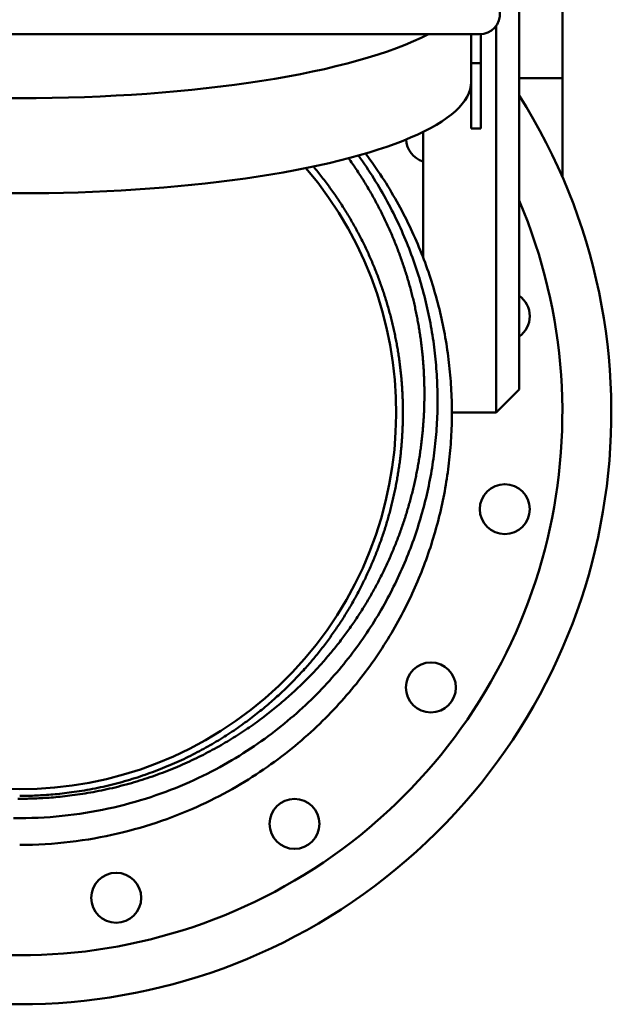
# Model space of a CAD drawing. Extents: x 0 to 5900, y 0 to 3000.
# Drawn here: x 843 to 1112, y 1583 to 2031 of the extents above; entities that cross this region are included whole.
import ezdxf

# ---------------------------------------------------------------- set-up
doc = ezdxf.new("R2010")
doc.units = 0
doc.layers.add('Sichtbar (ISO)', color=7, linetype='Continuous', lineweight=50)

msp = doc.modelspace()

# ---------------------------------------------------------------- linework, layer by layer
at = {"layer": 'Sichtbar (ISO)'}
for p, q in [((1070.42, 2016.1), (1070.42, 2081.92)), ((1090.11, 2004.69), (1090.11, 2080.94)), ((1059.92, 2028.55), (1059.92, 2016.1)), ((1052.26, 2024.77), (633.58, 2024.77)), ((1048.54, 2011.64), (1048.54, 2024.77)), ((1052.92, 2011.64), (1052.92, 2024.79)), ((1059.92, 2016.1), (1059.92, 1852.38)), ((1070.42, 1862.88), (1070.42, 2016.1)), ((1052.92, 2011.64), (1048.54, 2011.64)), ((1048.54, 2002.98), (1048.54, 2011.64)), ((1052.92, 1981.87), (1052.92, 2011.64)), ((1048.54, 2002.98), (1048.54, 1981.87)), ((1070.42, 2004.69), (1090.11, 2004.69)), ((1090.11, 2004.69), (1090.11, 1959.75)), ((1026.67, 1980.23), (1026.67, 1923.06)), ((1048.54, 1981.87), (1052.92, 1981.87)), ((1059.92, 1852.38), (1070.42, 1862.88)), ((1059.92, 1852.38), (1039.79, 1852.38))]:
    msp.add_line(p, q, dxfattribs=at)
at = {"layer": 'Sichtbar (ISO)', "flags": 128}
for points in [[(997.23, 1969.47), (998.16, 1968.18), (999.07, 1966.88), (999.97, 1965.58), (1000.85, 1964.27), (1001.72, 1962.97), (1002.58, 1961.66), (1003.42, 1960.36), (1004.25, 1959.05), (1005.06, 1957.73), (1005.86, 1956.42), (1006.65, 1955.11), (1007.42, 1953.79), (1008.19, 1952.47), (1008.93, 1951.15), (1009.67, 1949.82), (1010.39, 1948.5), (1011.1, 1947.17), (1011.8, 1945.84), (1012.48, 1944.51), (1013.16, 1943.18), (1013.82, 1941.85), (1014.46, 1940.52), (1015.1, 1939.18), (1015.72, 1937.84), (1016.33, 1936.5), (1016.93, 1935.16), (1017.52, 1933.82), (1018.1, 1932.48), (1018.66, 1931.14), (1019.22, 1929.79), (1019.76, 1928.44), (1020.29, 1927.1), (1020.81, 1925.75), (1021.32, 1924.4), (1021.82, 1923.05), (1022.3, 1921.7), (1022.78, 1920.34), (1023.24, 1918.99), (1023.69, 1917.63), (1024.13, 1916.28), (1024.56, 1914.92), (1024.98, 1913.56), (1025.39, 1912.2), (1025.79, 1910.85), (1026.18, 1909.48), (1026.55, 1908.12), (1026.92, 1906.76), (1027.28, 1905.4), (1027.62, 1904.04), (1027.95, 1902.67), (1028.28, 1901.31), (1028.59, 1899.94), (1028.89, 1898.58), (1029.19, 1897.21), (1029.47, 1895.85), (1029.74, 1894.48), (1030, 1893.11), (1030.25, 1891.75), (1030.5, 1890.38), (1030.73, 1889.01), (1030.95, 1887.64), (1031.16, 1886.27), (1031.36, 1884.9), (1031.55, 1883.53), (1031.73, 1882.16), (1031.9, 1880.79), (1032.06, 1879.42), (1032.21, 1878.05), (1032.35, 1876.68), (1032.48, 1875.31), (1032.6, 1873.94), (1032.71, 1872.56), (1032.81, 1871.19), (1032.9, 1869.82), (1032.98, 1868.45), (1033.05, 1867.08), (1033.11, 1865.7), (1033.16, 1864.33), (1033.2, 1862.96), (1033.23, 1861.59), (1033.25, 1860.21), (1033.26, 1858.84), (1033.26, 1857.47), (1033.25, 1856.09), (1033.23, 1854.72), (1033.21, 1853.35), (1033.17, 1851.98), (1033.12, 1850.6), (1033.06, 1849.23), (1032.99, 1847.86), (1032.91, 1846.48), (1032.82, 1845.11), (1032.73, 1843.74), (1032.62, 1842.37), (1032.5, 1841), (1032.37, 1839.62), (1032.23, 1838.25), (1032.08, 1836.88), (1031.93, 1835.51), (1031.76, 1834.14), (1031.58, 1832.77), (1031.39, 1831.4), (1031.19, 1830.03), (1030.98, 1828.66), (1030.77, 1827.29), (1030.54, 1825.92), (1030.3, 1824.56), (1030.05, 1823.19), (1029.79, 1821.82), (1029.52, 1820.45), (1029.24, 1819.09), (1028.95, 1817.72), (1028.65, 1816.36), (1028.33, 1814.99), (1028.01, 1813.63), (1027.68, 1812.27), (1027.34, 1810.9), (1026.98, 1809.54), (1026.62, 1808.18), (1026.24, 1806.82), (1025.86, 1805.46), (1025.46, 1804.1), (1025.06, 1802.74), (1024.64, 1801.39), (1024.21, 1800.03), (1023.77, 1798.68), (1023.32, 1797.32), (1022.86, 1795.97), (1022.39, 1794.61), (1021.9, 1793.26), (1021.41, 1791.91), (1020.9, 1790.56), (1020.39, 1789.21), (1019.86, 1787.87), (1019.32, 1786.52), (1018.77, 1785.17), (1018.2, 1783.83), (1017.63, 1782.49), (1017.04, 1781.15), (1016.45, 1779.8), (1015.84, 1778.47), (1015.21, 1777.13), (1014.58, 1775.79), (1013.93, 1774.46), (1013.27, 1773.12), (1012.6, 1771.79), (1011.92, 1770.46), (1011.23, 1769.13), (1010.52, 1767.8), (1009.8, 1766.47), (1009.06, 1765.15), (1008.32, 1763.83), (1007.56, 1762.51), (1006.78, 1761.19), (1006, 1759.87), (1005.2, 1758.56), (1004.39, 1757.24), (1003.56, 1755.93), (1002.72, 1754.62), (1001.87, 1753.32), (1001, 1752.01), (1000.12, 1750.71), (999.23, 1749.41), (998.32, 1748.12), (997.4, 1746.82), (996.46, 1745.53), (995.51, 1744.24), (994.54, 1742.96), (993.56, 1741.67), (992.56, 1740.39), (991.55, 1739.12), (990.52, 1737.84), (989.47, 1736.57), (988.41, 1735.3), (987.34, 1734.04), (986.24, 1732.78), (985.14, 1731.52), (984.01, 1730.26), (982.87, 1729.01), (981.71, 1727.77), (980.53, 1726.52), (979.33, 1725.28), (978.12, 1724.05), (976.89, 1722.82), (975.64, 1721.59), (974.37, 1720.37), (973.08, 1719.15), (971.78, 1717.94), (970.45, 1716.73), (969.1, 1715.53), (967.74, 1714.33), (966.35, 1713.14), (964.95, 1711.95), (963.52, 1710.77), (962.08, 1709.6), (960.61, 1708.43), (959.12, 1707.28), (957.61, 1706.12), (956.08, 1704.98), (954.53, 1703.84), (952.95, 1702.72), (951.36, 1701.6), (949.73, 1700.48), (948.09, 1699.38), (946.42, 1698.29), (944.73, 1697.2), (943.01, 1696.13), (941.27, 1695.06), (939.5, 1694.01), (937.7, 1692.96), (935.88, 1691.93), (934.03, 1690.91), (932.15, 1689.9), (930.24, 1688.9), (928.3, 1687.91), (926.33, 1686.94), (924.33, 1685.98), (922.3, 1685.03), (920.24, 1684.1), (918.14, 1683.18), (916.01, 1682.28), (913.86, 1681.4), (911.67, 1680.54), (909.45, 1679.69), (907.21, 1678.87), (904.93, 1678.07), (902.63, 1677.29), (900.29, 1676.54), (897.93, 1675.81), (895.55, 1675.11), (893.13, 1674.43), (890.69, 1673.78), (888.23, 1673.16), (885.74, 1672.57), (883.22, 1672), (880.68, 1671.47), (878.12, 1670.97), (875.53, 1670.5), (872.92, 1670.07), (870.28, 1669.67), (867.63, 1669.3), (864.94, 1668.97), (862.24, 1668.67), (859.52, 1668.41), (856.78, 1668.19), (854.02, 1668.01), (851.26, 1667.87), (848.48, 1667.77), (845.7, 1667.71), (842.92, 1667.69), (840.14, 1667.71)], [(842.92, 1655.5), (845.82, 1655.52), (848.72, 1655.59), (851.62, 1655.69), (854.5, 1655.84), (857.37, 1656.03), (860.23, 1656.26), (863.07, 1656.53), (865.88, 1656.84), (868.68, 1657.19), (871.45, 1657.58), (874.2, 1658), (876.92, 1658.46), (879.61, 1658.95), (882.28, 1659.48), (884.93, 1660.04), (887.55, 1660.63), (890.14, 1661.25), (892.71, 1661.9), (895.25, 1662.58), (897.76, 1663.29), (900.25, 1664.03), (902.7, 1664.8), (905.13, 1665.59), (907.53, 1666.4), (909.89, 1667.24), (912.23, 1668.11), (914.54, 1668.99), (916.81, 1669.89), (919.05, 1670.82), (921.26, 1671.76), (923.44, 1672.72), (925.58, 1673.7), (927.69, 1674.69), (929.77, 1675.69), (931.81, 1676.71), (933.83, 1677.74), (935.81, 1678.79), (937.76, 1679.85), (939.68, 1680.92), (941.57, 1682), (943.43, 1683.09), (945.27, 1684.2), (947.08, 1685.31), (948.86, 1686.44), (950.62, 1687.57), (952.35, 1688.71), (954.05, 1689.87), (955.74, 1691.03), (957.39, 1692.2), (959.03, 1693.38), (960.64, 1694.57), (962.22, 1695.77), (963.79, 1696.97), (965.33, 1698.18), (966.85, 1699.4), (968.35, 1700.63), (969.82, 1701.86), (971.28, 1703.1), (972.71, 1704.34), (974.13, 1705.6), (975.52, 1706.85), (976.89, 1708.12), (978.24, 1709.38), (979.58, 1710.66), (980.89, 1711.93), (982.18, 1713.22), (983.46, 1714.5), (984.71, 1715.79), (985.95, 1717.09), (987.16, 1718.39), (988.36, 1719.69), (989.55, 1720.99), (990.71, 1722.31), (991.85, 1723.62), (992.98, 1724.94), (994.1, 1726.26), (995.19, 1727.58), (996.27, 1728.91), (997.33, 1730.24), (998.38, 1731.57), (999.41, 1732.91), (1000.42, 1734.25), (1001.42, 1735.6), (1002.4, 1736.94), (1003.37, 1738.29), (1004.32, 1739.64), (1005.26, 1740.99), (1006.18, 1742.35), (1007.09, 1743.71), (1007.98, 1745.07), (1008.86, 1746.44), (1009.72, 1747.8), (1010.58, 1749.17), (1011.41, 1750.54), (1012.23, 1751.92), (1013.04, 1753.29), (1013.84, 1754.67), (1014.62, 1756.05), (1015.39, 1757.43), (1016.14, 1758.81), (1016.88, 1760.19), (1017.61, 1761.58), (1018.32, 1762.97), (1019.02, 1764.36), (1019.71, 1765.75), (1020.39, 1767.14), (1021.05, 1768.53), (1021.7, 1769.93), (1022.34, 1771.33), (1022.96, 1772.72), (1023.58, 1774.12), (1024.18, 1775.52), (1024.76, 1776.93), (1025.34, 1778.33), (1025.9, 1779.73), (1026.45, 1781.14), (1026.99, 1782.54), (1027.52, 1783.95), (1028.04, 1785.36), (1028.54, 1786.77), (1029.03, 1788.18), (1029.52, 1789.59), (1029.98, 1791.01), (1030.44, 1792.42), (1030.89, 1793.83), (1031.32, 1795.25), (1031.75, 1796.67), (1032.16, 1798.08), (1032.56, 1799.5), (1032.95, 1800.92), (1033.33, 1802.34), (1033.7, 1803.76), (1034.05, 1805.18), (1034.4, 1806.6), (1034.73, 1808.02), (1035.06, 1809.45), (1035.37, 1810.87), (1035.67, 1812.29), (1035.96, 1813.72), (1036.24, 1815.14), (1036.51, 1816.57), (1036.77, 1818), (1037.02, 1819.42), (1037.25, 1820.85), (1037.48, 1822.28), (1037.7, 1823.71), (1037.9, 1825.13), (1038.09, 1826.56), (1038.28, 1827.99), (1038.45, 1829.42), (1038.61, 1830.85), (1038.77, 1832.28), (1038.91, 1833.71), (1039.04, 1835.14), (1039.16, 1836.57), (1039.27, 1838), (1039.37, 1839.44), (1039.46, 1840.87), (1039.54, 1842.3), (1039.6, 1843.73), (1039.66, 1845.16), (1039.71, 1846.59), (1039.75, 1848.02), (1039.77, 1849.46), (1039.79, 1850.89), (1039.79, 1852.32), (1039.79, 1853.75), (1039.77, 1855.18), (1039.75, 1856.61), (1039.71, 1858.05), (1039.67, 1859.48), (1039.61, 1860.91), (1039.54, 1862.34), (1039.46, 1863.77), (1039.38, 1865.2), (1039.28, 1866.63), (1039.17, 1868.06), (1039.05, 1869.49), (1038.92, 1870.92), (1038.78, 1872.35), (1038.63, 1873.78), (1038.47, 1875.21), (1038.29, 1876.64), (1038.11, 1878.07), (1037.92, 1879.5), (1037.71, 1880.93), (1037.5, 1882.36), (1037.27, 1883.78), (1037.04, 1885.21), (1036.79, 1886.64), (1036.53, 1888.07), (1036.26, 1889.49), (1035.99, 1890.92), (1035.69, 1892.34), (1035.39, 1893.77), (1035.08, 1895.19), (1034.76, 1896.61), (1034.43, 1898.04), (1034.08, 1899.46), (1033.73, 1900.88), (1033.36, 1902.3), (1032.98, 1903.72), (1032.59, 1905.14), (1032.19, 1906.56), (1031.78, 1907.98), (1031.36, 1909.39), (1030.92, 1910.81), (1030.48, 1912.23), (1030.02, 1913.64), (1029.55, 1915.05), (1029.07, 1916.47), (1028.58, 1917.88), (1028.08, 1919.29), (1027.56, 1920.7), (1027.03, 1922.1), (1026.49, 1923.51), (1025.94, 1924.92), (1025.38, 1926.32), (1024.8, 1927.72), (1024.22, 1929.13), (1023.62, 1930.53), (1023.01, 1931.92), (1022.38, 1933.32), (1021.75, 1934.72), (1021.1, 1936.11), (1020.44, 1937.51), (1019.76, 1938.9), (1019.08, 1940.29), (1018.38, 1941.68), (1017.66, 1943.06), (1016.94, 1944.45), (1016.2, 1945.83), (1015.45, 1947.21), (1014.68, 1948.59), (1013.9, 1949.97), (1013.11, 1951.35), (1012.3, 1952.72), (1011.48, 1954.1), (1010.65, 1955.47), (1009.8, 1956.83), (1008.93, 1958.2), (1008.06, 1959.56), (1007.16, 1960.93), (1006.26, 1962.29), (1005.34, 1963.64), (1004.4, 1965), (1003.44, 1966.36), (1002.48, 1967.71), (1001.49, 1969.06), (1000.49, 1970.41)], [(842.92, 1676.5), (843.74, 1676.5), (844.58, 1676.51), (845.42, 1676.52), (846.27, 1676.53), (847.13, 1676.55), (848, 1676.57), (848.88, 1676.6), (849.77, 1676.63), (850.67, 1676.66), (851.59, 1676.7), (852.51, 1676.75), (853.45, 1676.8), (854.4, 1676.86), (855.36, 1676.92), (856.33, 1676.99), (857.32, 1677.06), (858.32, 1677.14), (859.34, 1677.23), (860.37, 1677.33), (861.41, 1677.43), (862.47, 1677.54), (863.55, 1677.66), (864.65, 1677.79), (865.76, 1677.92), (866.89, 1678.07), (868.04, 1678.22), (869.2, 1678.39), (870.38, 1678.56), (871.57, 1678.74), (872.77, 1678.93), (873.98, 1679.14), (875.2, 1679.35), (876.43, 1679.57), (877.66, 1679.8), (878.9, 1680.05), (880.14, 1680.3), (881.39, 1680.56), (882.64, 1680.83), (883.89, 1681.11), (885.14, 1681.4), (886.39, 1681.7), (887.64, 1682.01), (888.88, 1682.32), (890.12, 1682.65), (891.36, 1682.98), (892.59, 1683.32), (893.82, 1683.67), (895.03, 1684.02), (896.25, 1684.38), (897.45, 1684.75), (898.65, 1685.13), (899.85, 1685.51), (901.03, 1685.9), (902.21, 1686.3), (903.39, 1686.7), (904.56, 1687.11), (905.72, 1687.53), (906.88, 1687.95), (908.03, 1688.38), (909.17, 1688.82), (910.31, 1689.26), (911.44, 1689.71), (912.57, 1690.16), (913.69, 1690.62), (914.8, 1691.09), (915.91, 1691.56), (917.01, 1692.04), (918.1, 1692.53), (919.18, 1693.02), (920.26, 1693.51), (921.34, 1694.01), (922.4, 1694.51), (923.46, 1695.02), (924.51, 1695.54), (925.56, 1696.06), (926.59, 1696.58), (927.63, 1697.11), (928.65, 1697.65), (929.66, 1698.18), (930.67, 1698.73), (931.67, 1699.27), (932.67, 1699.82), (933.65, 1700.37), (934.63, 1700.93), (935.6, 1701.49), (936.56, 1702.06), (937.52, 1702.62), (938.46, 1703.19), (939.4, 1703.77), (940.33, 1704.34), (941.26, 1704.92), (942.17, 1705.5), (943.08, 1706.08), (943.98, 1706.67), (944.87, 1707.26), (945.75, 1707.85), (946.63, 1708.44), (947.49, 1709.03), (948.35, 1709.62), (949.2, 1710.22), (950.04, 1710.82), (950.87, 1711.41), (951.7, 1712.01), (952.51, 1712.61), (953.32, 1713.21), (954.12, 1713.81), (954.91, 1714.41), (955.69, 1715.01), (956.47, 1715.62), (957.23, 1716.22), (957.99, 1716.82), (958.75, 1717.43), (959.49, 1718.03), (960.23, 1718.64), (960.96, 1719.24), (961.68, 1719.85), (962.4, 1720.45), (963.1, 1721.06), (963.81, 1721.66), (964.5, 1722.27), (965.19, 1722.88), (965.87, 1723.49), (966.55, 1724.1), (967.22, 1724.7), (967.88, 1725.31), (968.54, 1725.92), (969.19, 1726.53), (969.83, 1727.14), (970.47, 1727.75), (971.11, 1728.36), (971.73, 1728.97), (972.36, 1729.58), (972.97, 1730.19), (973.59, 1730.8), (974.19, 1731.41), (974.79, 1732.03), (975.39, 1732.64), (975.98, 1733.25), (976.56, 1733.86), (977.14, 1734.48), (977.72, 1735.09), (978.29, 1735.7), (978.85, 1736.32), (979.41, 1736.93), (979.97, 1737.54), (980.52, 1738.16), (981.06, 1738.77), (981.6, 1739.39), (982.14, 1740.01), (982.67, 1740.62), (983.2, 1741.24), (983.72, 1741.85), (984.24, 1742.47), (984.76, 1743.09), (985.27, 1743.71), (985.78, 1744.33), (986.28, 1744.94), (986.78, 1745.56), (987.27, 1746.18), (987.76, 1746.8), (988.25, 1747.42), (988.73, 1748.04), (989.21, 1748.67), (989.68, 1749.29), (990.16, 1749.91), (990.62, 1750.53), (991.09, 1751.16), (991.55, 1751.78), (992, 1752.4), (992.45, 1753.03), (992.9, 1753.65), (993.35, 1754.28), (993.79, 1754.91), (994.23, 1755.53), (994.66, 1756.16), (995.09, 1756.79), (995.52, 1757.42), (995.95, 1758.05), (996.37, 1758.68), (996.79, 1759.31), (997.2, 1759.94), (997.61, 1760.57), (998.02, 1761.2), (998.42, 1761.83), (998.83, 1762.46), (999.22, 1763.1), (999.62, 1763.73), (1000.01, 1764.37), (1000.4, 1765), (1000.78, 1765.64), (1001.16, 1766.27), (1001.54, 1766.91), (1001.92, 1767.54), (1002.29, 1768.18), (1002.66, 1768.82), (1003.03, 1769.46), (1003.39, 1770.1), (1003.75, 1770.73), (1004.11, 1771.37), (1004.46, 1772.01), (1004.81, 1772.65), (1005.16, 1773.29), (1005.5, 1773.93), (1005.84, 1774.58), (1006.18, 1775.22), (1006.51, 1775.86), (1006.85, 1776.5), (1007.18, 1777.15), (1007.5, 1777.79), (1007.83, 1778.43), (1008.15, 1779.08), (1008.46, 1779.72), (1008.78, 1780.37), (1009.09, 1781.01), (1009.4, 1781.66), (1009.7, 1782.3), (1010.01, 1782.95), (1010.31, 1783.6), (1010.6, 1784.24), (1010.9, 1784.89), (1011.19, 1785.54), (1011.48, 1786.19), (1011.76, 1786.83), (1012.05, 1787.48), (1012.33, 1788.13), (1012.6, 1788.78), (1012.88, 1789.43), (1013.15, 1790.08), (1013.42, 1790.73), (1013.69, 1791.38), (1013.95, 1792.03), (1014.21, 1792.68), (1014.47, 1793.33), (1014.72, 1793.99), (1014.98, 1794.64), (1015.22, 1795.29), (1015.47, 1795.94), (1015.72, 1796.6), (1015.96, 1797.25), (1016.2, 1797.9), (1016.43, 1798.56), (1016.67, 1799.21), (1016.9, 1799.86), (1017.12, 1800.52), (1017.35, 1801.17), (1017.57, 1801.83), (1017.79, 1802.48), (1018.01, 1803.14), (1018.22, 1803.79), (1018.44, 1804.45), (1018.64, 1805.1), (1018.85, 1805.76), (1019.06, 1806.41), (1019.26, 1807.07), (1019.46, 1807.73), (1019.65, 1808.38), (1019.85, 1809.04), (1020.04, 1809.7), (1020.23, 1810.36), (1020.41, 1811.01), (1020.59, 1811.67), (1020.78, 1812.33), (1020.95, 1812.99), (1021.13, 1813.64), (1021.3, 1814.3), (1021.47, 1814.96), (1021.64, 1815.62), (1021.81, 1816.28), (1021.97, 1816.94), (1022.13, 1817.6), (1022.29, 1818.25), (1022.44, 1818.91), (1022.6, 1819.57), (1022.75, 1820.23), (1022.89, 1820.89), (1023.04, 1821.55), (1023.18, 1822.21), (1023.32, 1822.87), (1023.46, 1823.53), (1023.6, 1824.19), (1023.73, 1824.85), (1023.86, 1825.51), (1023.99, 1826.17), (1024.11, 1826.83), (1024.23, 1827.5), (1024.35, 1828.16), (1024.47, 1828.82), (1024.59, 1829.48), (1024.7, 1830.14), (1024.81, 1830.8), (1024.92, 1831.46), (1025.03, 1832.12), (1025.13, 1832.79), (1025.23, 1833.45), (1025.33, 1834.11), (1025.42, 1834.77), (1025.52, 1835.43), (1025.61, 1836.1), (1025.7, 1836.76), (1025.78, 1837.42), (1025.87, 1838.08), (1025.95, 1838.74), (1026.03, 1839.41), (1026.1, 1840.07), (1026.18, 1840.73), (1026.25, 1841.39), (1026.32, 1842.06), (1026.38, 1842.72), (1026.45, 1843.38), (1026.51, 1844.05), (1026.57, 1844.71), (1026.63, 1845.37), (1026.68, 1846.03), (1026.73, 1846.7), (1026.78, 1847.36), (1026.83, 1848.02), (1026.88, 1848.69), (1026.92, 1849.35), (1026.96, 1850.01), (1027, 1850.68), (1027.03, 1851.34), (1027.07, 1852), (1027.1, 1852.67), (1027.12, 1853.33), (1027.15, 1853.99), (1027.17, 1854.66), (1027.2, 1855.32), (1027.21, 1855.98), (1027.23, 1856.65), (1027.24, 1857.31), (1027.26, 1857.97), (1027.27, 1858.64), (1027.27, 1859.3), (1027.28, 1859.96), (1027.28, 1860.63), (1027.28, 1861.29), (1027.28, 1861.95), (1027.27, 1862.62), (1027.26, 1863.28), (1027.25, 1863.94), (1027.24, 1864.61), (1027.23, 1865.27), (1027.21, 1865.93), (1027.19, 1866.6), (1027.17, 1867.26), (1027.14, 1867.92), (1027.12, 1868.59), (1027.09, 1869.25), (1027.06, 1869.91), (1027.02, 1870.58), (1026.99, 1871.24), (1026.95, 1871.9), (1026.91, 1872.57), (1026.86, 1873.23), (1026.82, 1873.89), (1026.77, 1874.56), (1026.72, 1875.22), (1026.67, 1875.88), (1026.61, 1876.54), (1026.55, 1877.21), (1026.49, 1877.87), (1026.43, 1878.53), (1026.36, 1879.2), (1026.3, 1879.86), (1026.23, 1880.52), (1026.16, 1881.18), (1026.08, 1881.84), (1026, 1882.51), (1025.92, 1883.17), (1025.84, 1883.83), (1025.76, 1884.49), (1025.67, 1885.16), (1025.58, 1885.82), (1025.49, 1886.48), (1025.4, 1887.14), (1025.3, 1887.8), (1025.2, 1888.46), (1025.1, 1889.13), (1025, 1889.79), (1024.89, 1890.45), (1024.78, 1891.11), (1024.67, 1891.77), (1024.55, 1892.43), (1024.44, 1893.09), (1024.32, 1893.75), (1024.2, 1894.41), (1024.08, 1895.07), (1023.95, 1895.73), (1023.82, 1896.39), (1023.69, 1897.06), (1023.56, 1897.72), (1023.42, 1898.38), (1023.28, 1899.04), (1023.14, 1899.69), (1023, 1900.35), (1022.85, 1901.01), (1022.7, 1901.67), (1022.55, 1902.33), (1022.4, 1902.99), (1022.24, 1903.65), (1022.09, 1904.31), (1021.92, 1904.97), (1021.76, 1905.63), (1021.59, 1906.29), (1021.43, 1906.94), (1021.25, 1907.6), (1021.08, 1908.26), (1020.9, 1908.92), (1020.73, 1909.58), (1020.54, 1910.23), (1020.36, 1910.89), (1020.17, 1911.55), (1019.98, 1912.21), (1019.79, 1912.86), (1019.6, 1913.52), (1019.4, 1914.18), (1019.2, 1914.83), (1019, 1915.49), (1018.79, 1916.14), (1018.59, 1916.8), (1018.38, 1917.46), (1018.16, 1918.11), (1017.95, 1918.77), (1017.73, 1919.42), (1017.51, 1920.08), (1017.29, 1920.73), (1017.06, 1921.39), (1016.83, 1922.04), (1016.6, 1922.7), (1016.36, 1923.35), (1016.13, 1924), (1015.89, 1924.66), (1015.65, 1925.31), (1015.4, 1925.96), (1015.15, 1926.62), (1014.9, 1927.27), (1014.65, 1927.92), (1014.39, 1928.58), (1014.13, 1929.23), (1013.87, 1929.88), (1013.61, 1930.53), (1013.34, 1931.18), (1013.07, 1931.83), (1012.8, 1932.48), (1012.52, 1933.13), (1012.24, 1933.78), (1011.96, 1934.43), (1011.68, 1935.08), (1011.39, 1935.73), (1011.1, 1936.38), (1010.81, 1937.03), (1010.51, 1937.68), (1010.21, 1938.33), (1009.91, 1938.97), (1009.61, 1939.62), (1009.3, 1940.27), (1008.99, 1940.91), (1008.68, 1941.56), (1008.36, 1942.21), (1008.04, 1942.85), (1007.72, 1943.5), (1007.4, 1944.14), (1007.07, 1944.79), (1006.74, 1945.43), (1006.4, 1946.07), (1006.07, 1946.71), (1005.73, 1947.36), (1005.38, 1948), (1005.04, 1948.64), (1004.69, 1949.28), (1004.34, 1949.92), (1003.98, 1950.56), (1003.63, 1951.2), (1003.26, 1951.84), (1002.9, 1952.48), (1002.53, 1953.12), (1002.16, 1953.76), (1001.79, 1954.39), (1001.41, 1955.03), (1001.03, 1955.66), (1000.65, 1956.3), (1000.27, 1956.94), (999.88, 1957.57), (999.48, 1958.2), (999.09, 1958.84), (998.69, 1959.47), (998.29, 1960.1), (997.88, 1960.73), (997.47, 1961.36), (997.06, 1961.99), (996.65, 1962.62), (996.23, 1963.25), (995.81, 1963.88), (995.38, 1964.51), (994.95, 1965.14), (994.52, 1965.76), (994.09, 1966.39), (993.65, 1967.02), (993.21, 1967.64), (992.76, 1968.26)], [(976.72, 1964.49), (977.22, 1963.89), (977.72, 1963.29), (978.21, 1962.69), (978.7, 1962.09), (979.18, 1961.48), (979.66, 1960.88), (980.14, 1960.28), (980.61, 1959.67), (981.08, 1959.07), (981.55, 1958.46), (982.01, 1957.86), (982.47, 1957.25), (982.92, 1956.64), (983.37, 1956.03), (983.82, 1955.42), (984.27, 1954.81), (984.71, 1954.2), (985.14, 1953.59), (985.58, 1952.98), (986.01, 1952.36), (986.44, 1951.75), (986.86, 1951.13), (987.28, 1950.52), (987.7, 1949.9), (988.11, 1949.29), (988.52, 1948.67), (988.93, 1948.05), (989.33, 1947.43), (989.73, 1946.82), (990.13, 1946.2), (990.52, 1945.58), (990.91, 1944.96), (991.3, 1944.33), (991.68, 1943.71), (992.06, 1943.09), (992.44, 1942.47), (992.81, 1941.84), (993.18, 1941.22), (993.55, 1940.6), (993.91, 1939.97), (994.27, 1939.34), (994.63, 1938.72), (994.99, 1938.09), (995.34, 1937.47), (995.69, 1936.84), (996.03, 1936.21), (996.38, 1935.58), (996.72, 1934.95), (997.05, 1934.32), (997.38, 1933.69), (997.72, 1933.06), (998.04, 1932.43), (998.37, 1931.8), (998.69, 1931.17), (999.01, 1930.54), (999.32, 1929.9), (999.63, 1929.27), (999.94, 1928.64), (1000.25, 1928), (1000.55, 1927.37), (1000.85, 1926.74), (1001.15, 1926.1), (1001.44, 1925.47), (1001.74, 1924.83), (1002.02, 1924.2), (1002.31, 1923.56), (1002.59, 1922.92), (1002.87, 1922.29), (1003.15, 1921.65), (1003.42, 1921.01), (1003.69, 1920.37), (1003.96, 1919.74), (1004.23, 1919.1), (1004.49, 1918.46), (1004.75, 1917.82), (1005.01, 1917.18), (1005.26, 1916.54), (1005.51, 1915.9), (1005.76, 1915.26), (1006.01, 1914.62), (1006.25, 1913.98), (1006.49, 1913.34), (1006.73, 1912.7), (1006.96, 1912.06), (1007.19, 1911.42), (1007.42, 1910.78), (1007.65, 1910.13), (1007.87, 1909.49), (1008.09, 1908.85), (1008.31, 1908.21), (1008.53, 1907.57), (1008.74, 1906.92), (1008.95, 1906.28), (1009.16, 1905.64), (1009.36, 1904.99), (1009.56, 1904.35), (1009.76, 1903.71), (1009.96, 1903.06), (1010.16, 1902.42), (1010.35, 1901.78), (1010.54, 1901.13), (1010.72, 1900.49), (1010.9, 1899.84), (1011.09, 1899.2), (1011.26, 1898.55), (1011.44, 1897.91), (1011.61, 1897.26), (1011.78, 1896.62), (1011.95, 1895.97), (1012.12, 1895.33), (1012.28, 1894.68), (1012.44, 1894.03), (1012.6, 1893.39), (1012.75, 1892.74), (1012.9, 1892.1), (1013.05, 1891.45), (1013.2, 1890.8), (1013.34, 1890.16), (1013.49, 1889.51), (1013.63, 1888.86), (1013.76, 1888.22), (1013.9, 1887.57), (1014.03, 1886.92), (1014.16, 1886.27), (1014.29, 1885.63), (1014.41, 1884.98), (1014.53, 1884.33), (1014.65, 1883.68), (1014.77, 1883.04), (1014.88, 1882.39), (1014.99, 1881.74), (1015.1, 1881.09), (1015.21, 1880.44), (1015.32, 1879.79), (1015.42, 1879.15), (1015.52, 1878.5), (1015.61, 1877.85), (1015.71, 1877.2), (1015.8, 1876.55), (1015.89, 1875.9), (1015.98, 1875.25), (1016.06, 1874.6), (1016.14, 1873.95), (1016.22, 1873.3), (1016.3, 1872.66), (1016.37, 1872.01), (1016.45, 1871.36), (1016.52, 1870.71), (1016.58, 1870.06), (1016.65, 1869.41), (1016.71, 1868.76), (1016.77, 1868.11), (1016.83, 1867.46), (1016.88, 1866.81), (1016.94, 1866.16), (1016.99, 1865.51), (1017.03, 1864.86), (1017.08, 1864.21), (1017.12, 1863.56), (1017.16, 1862.91), (1017.2, 1862.26), (1017.24, 1861.61), (1017.27, 1860.96), (1017.3, 1860.31), (1017.33, 1859.66), (1017.36, 1859.01), (1017.38, 1858.36), (1017.4, 1857.7), (1017.42, 1857.05), (1017.43, 1856.4), (1017.45, 1855.75), (1017.46, 1855.1), (1017.47, 1854.45), (1017.48, 1853.8), (1017.48, 1853.15), (1017.48, 1852.5), (1017.48, 1851.85), (1017.48, 1851.2), (1017.47, 1850.55), (1017.46, 1849.9), (1017.45, 1849.25), (1017.44, 1848.6), (1017.43, 1847.95), (1017.41, 1847.3), (1017.39, 1846.64), (1017.37, 1845.99), (1017.34, 1845.34), (1017.31, 1844.69), (1017.28, 1844.04), (1017.25, 1843.39), (1017.22, 1842.74), (1017.18, 1842.09), (1017.14, 1841.44), (1017.1, 1840.79), (1017.05, 1840.14), (1017.01, 1839.49), (1016.96, 1838.84), (1016.9, 1838.19), (1016.85, 1837.54), (1016.79, 1836.89), (1016.73, 1836.24), (1016.67, 1835.59), (1016.61, 1834.94), (1016.54, 1834.29), (1016.47, 1833.64), (1016.4, 1832.99), (1016.33, 1832.34), (1016.25, 1831.69), (1016.17, 1831.04), (1016.09, 1830.39), (1016.01, 1829.74), (1015.92, 1829.09), (1015.83, 1828.44), (1015.74, 1827.8), (1015.65, 1827.15), (1015.55, 1826.5), (1015.45, 1825.85), (1015.35, 1825.2), (1015.25, 1824.55), (1015.14, 1823.9), (1015.04, 1823.25), (1014.92, 1822.61), (1014.81, 1821.96), (1014.7, 1821.31), (1014.58, 1820.66), (1014.46, 1820.01), (1014.33, 1819.36), (1014.21, 1818.72), (1014.08, 1818.07), (1013.95, 1817.42), (1013.81, 1816.77), (1013.68, 1816.13), (1013.54, 1815.48), (1013.4, 1814.83), (1013.25, 1814.19), (1013.11, 1813.54), (1012.96, 1812.89), (1012.81, 1812.25), (1012.65, 1811.6), (1012.5, 1810.95), (1012.34, 1810.31), (1012.18, 1809.66), (1012.01, 1809.02), (1011.84, 1808.37), (1011.67, 1807.72), (1011.5, 1807.08), (1011.33, 1806.43), (1011.15, 1805.79), (1010.97, 1805.14), (1010.79, 1804.5), (1010.6, 1803.86), (1010.41, 1803.21), (1010.22, 1802.57), (1010.03, 1801.92), (1009.84, 1801.28), (1009.64, 1800.64), (1009.44, 1799.99), (1009.23, 1799.35), (1009.03, 1798.71), (1008.82, 1798.06), (1008.61, 1797.42), (1008.39, 1796.78), (1008.17, 1796.14), (1007.95, 1795.5), (1007.73, 1794.85), (1007.51, 1794.21), (1007.28, 1793.57), (1007.05, 1792.93), (1006.82, 1792.29), (1006.58, 1791.65), (1006.34, 1791.01), (1006.1, 1790.37), (1005.85, 1789.73), (1005.61, 1789.09), (1005.36, 1788.45), (1005.1, 1787.81), (1004.85, 1787.17), (1004.59, 1786.54), (1004.33, 1785.9), (1004.06, 1785.26), (1003.8, 1784.62), (1003.53, 1783.99), (1003.25, 1783.35), (1002.98, 1782.71), (1002.7, 1782.08), (1002.42, 1781.44), (1002.14, 1780.81), (1001.85, 1780.17), (1001.56, 1779.54), (1001.27, 1778.9), (1000.97, 1778.27), (1000.67, 1777.64), (1000.37, 1777), (1000.07, 1776.37), (999.76, 1775.74), (999.45, 1775.1), (999.13, 1774.47), (998.82, 1773.84), (998.5, 1773.21), (998.18, 1772.58), (997.85, 1771.95), (997.52, 1771.32), (997.19, 1770.69), (996.86, 1770.06), (996.52, 1769.43), (996.18, 1768.8), (995.83, 1768.18), (995.49, 1767.55), (995.14, 1766.92), (994.78, 1766.3), (994.43, 1765.67), (994.07, 1765.05), (993.7, 1764.42), (993.34, 1763.8), (992.97, 1763.17), (992.6, 1762.55), (992.22, 1761.92), (991.84, 1761.3), (991.46, 1760.68), (991.07, 1760.06), (990.68, 1759.44), (990.29, 1758.82), (989.9, 1758.2), (989.5, 1757.58), (989.1, 1756.96), (988.69, 1756.34), (988.28, 1755.72), (987.87, 1755.1), (987.45, 1754.49), (987.03, 1753.87), (986.61, 1753.25), (986.18, 1752.64), (985.75, 1752.02), (985.32, 1751.41), (984.88, 1750.8), (984.44, 1750.18), (984, 1749.57), (983.55, 1748.96), (983.1, 1748.35), (982.64, 1747.74), (982.18, 1747.13), (981.72, 1746.52), (981.25, 1745.91), (980.78, 1745.3), (980.31, 1744.69), (979.83, 1744.08), (979.35, 1743.47), (978.86, 1742.87), (978.37, 1742.26), (977.87, 1741.65), (977.37, 1741.05), (976.87, 1740.44), (976.36, 1739.83), (975.85, 1739.23), (975.33, 1738.62), (974.81, 1738.02), (974.28, 1737.42), (973.75, 1736.81), (973.22, 1736.21), (972.68, 1735.61), (972.13, 1735), (971.59, 1734.4), (971.03, 1733.8), (970.47, 1733.2), (969.91, 1732.6), (969.34, 1732), (968.76, 1731.4), (968.18, 1730.8), (967.6, 1730.2), (967.01, 1729.6), (966.41, 1729), (965.81, 1728.4), (965.2, 1727.8), (964.59, 1727.2), (963.97, 1726.6), (963.34, 1726), (962.71, 1725.41), (962.08, 1724.81), (961.44, 1724.21), (960.79, 1723.61), (960.13, 1723.02), (959.47, 1722.42), (958.8, 1721.83), (958.13, 1721.23), (957.45, 1720.63), (956.76, 1720.04), (956.07, 1719.44), (955.36, 1718.85), (954.65, 1718.26), (953.94, 1717.66), (953.22, 1717.07), (952.48, 1716.48), (951.75, 1715.89), (951, 1715.29), (950.24, 1714.7), (949.48, 1714.11), (948.71, 1713.52), (947.93, 1712.93), (947.15, 1712.35), (946.35, 1711.76), (945.55, 1711.17), (944.74, 1710.58), (943.92, 1710), (943.09, 1709.41), (942.25, 1708.83), (941.4, 1708.25), (940.55, 1707.67), (939.68, 1707.09), (938.81, 1706.51), (937.93, 1705.94), (937.05, 1705.37), (936.15, 1704.8), (935.25, 1704.23), (934.33, 1703.66), (933.41, 1703.1), (932.48, 1702.54), (931.55, 1701.99), (930.6, 1701.44), (929.65, 1700.89), (928.69, 1700.34), (927.72, 1699.8), (926.75, 1699.26), (925.77, 1698.73), (924.78, 1698.2), (923.78, 1697.67), (922.77, 1697.15), (921.76, 1696.63), (920.74, 1696.12), (919.71, 1695.61), (918.68, 1695.11), (917.63, 1694.61), (916.58, 1694.12), (915.53, 1693.63), (914.47, 1693.15), (913.4, 1692.67), (912.32, 1692.2), (911.24, 1691.74), (910.15, 1691.28), (909.05, 1690.83), (907.95, 1690.38), (906.84, 1689.94), (905.72, 1689.5), (904.6, 1689.07), (903.47, 1688.65), (902.34, 1688.24), (901.2, 1687.83), (900.05, 1687.43), (898.9, 1687.03), (897.74, 1686.64), (896.57, 1686.26), (895.4, 1685.89), (894.22, 1685.52), (893.04, 1685.16), (891.85, 1684.81), (890.65, 1684.47), (889.45, 1684.13), (888.24, 1683.8), (887.03, 1683.48), (885.81, 1683.16), (884.58, 1682.86), (883.36, 1682.56), (882.13, 1682.28), (880.91, 1682), (879.68, 1681.73), (878.46, 1681.47), (877.24, 1681.22), (876.02, 1680.98), (874.81, 1680.75), (873.6, 1680.53), (872.41, 1680.32), (871.22, 1680.12), (870.04, 1679.93), (868.88, 1679.76), (867.73, 1679.59), (866.59, 1679.43), (865.46, 1679.28), (864.36, 1679.13), (863.27, 1679), (862.2, 1678.88), (861.15, 1678.77), (860.11, 1678.66), (859.09, 1678.56), (858.08, 1678.47), (857.09, 1678.39), (856.12, 1678.31), (855.15, 1678.24), (854.21, 1678.18), (853.27, 1678.12), (852.35, 1678.07), (851.44, 1678.02), (850.54, 1677.98), (849.65, 1677.94), (848.77, 1677.91), (847.91, 1677.88), (847.05, 1677.86), (846.21, 1677.84), (845.37, 1677.83), (844.54, 1677.82), (843.73, 1677.82), (842.92, 1677.81)], [(842.1, 1676.5), (842.92, 1676.5)]]:
    msp.add_lwpolyline(points, dxfattribs=at)
at = {"layer": 'Sichtbar (ISO)'}
for centre in [(1063.9, 1808.42), (1030.26, 1727.2), (968.1, 1665.04), (886.88, 1631.39)]:
    msp.add_circle(centre, 11.38, dxfattribs=at)
for centre, radius, start, end in [((842.92, 1852.38), 269.5, 147.5816, 32.4184), ((1030.26, 1977.55), 11.38, 183.9819, 251.6001), ((842.92, 1852.38), 171.5, 139.4888, 40.5112), ((842.92, 1852.38), 247.19, 156.9779, 23.0221), ((1063.9, 1896.33), 11.38, 304.9532, 55.0468)]:
    msp.add_arc(centre, radius, start, end, dxfattribs=at)
for centre, major_axis, ratio, start_param, end_param in [((1050.73, 2035.71), (8.26, -8.26), 0.86887, 5.567838, 8.569329), ((842.92, 2046.3), (205.62, 0), 0.246512, 3.580186, 5.844592), ((842.92, 2002.98), (-205.62, 0), 0.246512, 0, 3.141593)]:
    msp.add_ellipse(centre, major_axis=major_axis, ratio=ratio, start_param=start_param, end_param=end_param, dxfattribs=at)

doc.saveas('drawing.dxf')
